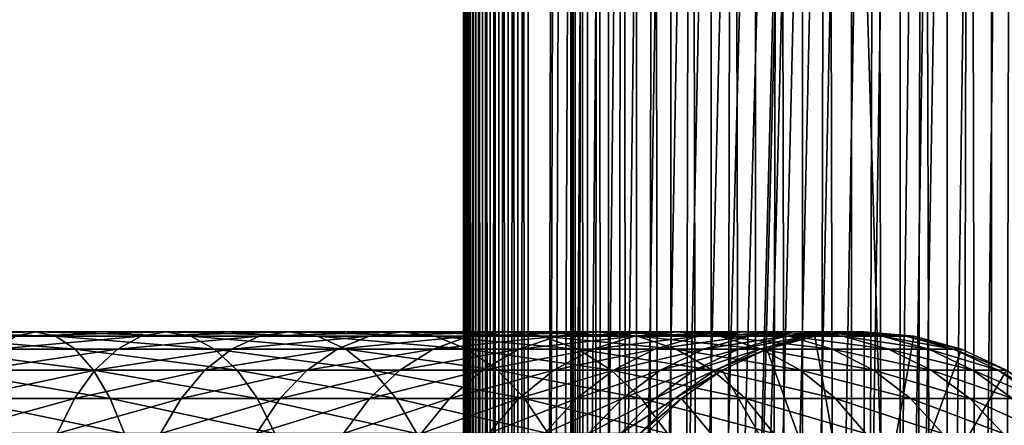
# Model space of a CAD drawing. Extents: x 0 to 400, y 0 to 776.
# Drawn here: x 343 to 381, y 307 to 323 of the extents above; entities that cross this region are included whole.
import ezdxf

# ---------------------------------------------------------------- set-up
doc = ezdxf.new("R2010")
doc.units = 0
doc.header["$MEASUREMENT"] = 0

msp = doc.modelspace()

# ---------------------------------------------------------------- linework, layer by layer
for points in [[(360.430786, 1.499988, 63.541111), (360.430786, 774.5, 63.541111), (360.399994, 774.5, 63.150024)], [(360.430786, 1.499988, 63.541111), (360.399994, 774.5, 63.150024), (360.399994, 1.499988, 63.150024)], [(360.399994, 774.5, 38.150024), (360.399994, 1.499988, 38.150024), (360.399994, 774.5, 63.150024)], [(360.399994, 774.5, 63.150024), (360.399994, 1.499988, 38.150024), (360.399994, 1.499988, 63.150024)], [(360.399994, 1.499988, 38.150024), (360.399994, 774.5, 38.150024), (360.430786, 774.5, 37.758938)], [(360.399994, 1.499988, 38.150024), (360.430786, 774.5, 37.758938), (360.430786, 1.499988, 37.758938)], [(360.522369, 1.499988, 63.922565), (360.522369, 774.5, 63.922565), (360.430786, 774.5, 63.541111)], [(360.522369, 1.499988, 63.922565), (360.430786, 774.5, 63.541111), (360.430786, 1.499988, 63.541111)], [(360.430786, 1.499988, 37.758938), (360.430786, 774.5, 37.758938), (360.522369, 774.5, 37.37748)], [(360.430786, 1.499988, 37.758938), (360.522369, 774.5, 37.37748), (360.522369, 1.499988, 37.37748)], [(360.672485, 1.499988, 64.284996), (360.672485, 774.5, 64.284996), (360.522369, 774.5, 63.922565)], [(360.672485, 1.499988, 64.284996), (360.522369, 774.5, 63.922565), (360.522369, 1.499988, 63.922565)], [(360.522369, 1.499988, 37.37748), (360.522369, 774.5, 37.37748), (360.672485, 774.5, 37.015045)], [(360.522369, 1.499988, 37.37748), (360.672485, 774.5, 37.015045), (360.672485, 1.499988, 37.015045)], [(360.877441, 1.499988, 64.619484), (360.877441, 774.5, 64.619484), (360.672485, 774.5, 64.284996)], [(360.877441, 1.499988, 64.619484), (360.672485, 774.5, 64.284996), (360.672485, 1.499988, 64.284996)], [(360.672485, 1.499988, 37.015045), (360.672485, 774.5, 37.015045), (360.877441, 774.5, 36.680561)], [(360.672485, 1.499988, 37.015045), (360.877441, 774.5, 36.680561), (360.877441, 1.499988, 36.680561)], [(361.132233, 1.499988, 64.917793), (361.132233, 774.5, 64.917793), (360.877441, 774.5, 64.619484)], [(361.132233, 1.499988, 64.917793), (360.877441, 774.5, 64.619484), (360.877441, 1.499988, 64.619484)], [(360.877441, 1.499988, 36.680561), (360.877441, 774.5, 36.680561), (361.132233, 774.5, 36.382256)], [(360.877441, 1.499988, 36.680561), (361.132233, 774.5, 36.382256), (361.132233, 1.499988, 36.382256)], [(361.430542, 1.499988, 65.172569), (361.430542, 774.5, 65.172569), (361.132233, 774.5, 64.917793)], [(361.430542, 1.499988, 65.172569), (361.132233, 774.5, 64.917793), (361.132233, 1.499988, 64.917793)], [(361.132233, 1.499988, 36.382256), (361.132233, 774.5, 36.382256), (361.430542, 774.5, 36.127483)], [(361.132233, 1.499988, 36.382256), (361.430542, 774.5, 36.127483), (361.430542, 1.499988, 36.127483)], [(361.765015, 1.499988, 65.377541), (361.765015, 774.5, 65.377541), (361.430542, 774.5, 65.172569)], [(361.765015, 1.499988, 65.377541), (361.430542, 774.5, 65.172569), (361.430542, 1.499988, 65.172569)], [(361.430542, 1.499988, 36.127483), (361.430542, 774.5, 36.127483), (361.765015, 774.5, 35.922508)], [(361.430542, 1.499988, 36.127483), (361.765015, 774.5, 35.922508), (361.765015, 1.499988, 35.922508)], [(362.127441, 1.499988, 65.527664), (362.127441, 774.5, 65.527664), (361.765015, 774.5, 65.377541)], [(362.127441, 1.499988, 65.527664), (361.765015, 774.5, 65.377541), (361.765015, 1.499988, 65.377541)], [(361.765015, 1.499988, 35.922508), (361.765015, 774.5, 35.922508), (362.127441, 774.5, 35.772381)], [(361.765015, 1.499988, 35.922508), (362.127441, 774.5, 35.772381), (362.127441, 1.499988, 35.772381)], [(362.508911, 1.499988, 65.619247), (362.508911, 774.5, 65.619247), (362.127441, 774.5, 65.527664)], [(362.508911, 1.499988, 65.619247), (362.127441, 774.5, 65.527664), (362.127441, 1.499988, 65.527664)], [(362.127441, 1.499988, 35.772381), (362.127441, 774.5, 35.772381), (362.508911, 774.5, 35.680801)], [(362.127441, 1.499988, 35.772381), (362.508911, 774.5, 35.680801), (362.508911, 1.499988, 35.680801)], [(362.899994, 1.499988, 65.650024), (362.899994, 774.5, 65.650024), (362.508911, 774.5, 65.619247)], [(362.899994, 1.499988, 65.650024), (362.508911, 774.5, 65.619247), (362.508911, 1.499988, 65.619247)], [(362.508911, 1.499988, 35.680801), (362.508911, 774.5, 35.680801), (362.899994, 774.5, 35.650024)], [(362.508911, 1.499988, 35.680801), (362.899994, 774.5, 35.650024), (362.899994, 1.499988, 35.650024)], [(362.899994, 1.499988, 65.650024), (364.899994, 740, 65.650024), (362.899994, 774.5, 65.650024)], [(385.399994, 774.5, 35.650024), (385.399994, 1.499988, 35.650024), (362.899994, 774.5, 35.650024)], [(362.899994, 774.5, 35.650024), (385.399994, 1.499988, 35.650024), (362.899994, 1.499988, 35.650024)], [(364.714844, 1.499988, 48.765942), (364.714844, 774.5, 48.765942), (364.549988, 1.499988, 50.650024)], [(364.549988, 1.499988, 50.650024), (364.714844, 774.5, 48.765942), (364.549988, 774.5, 50.650024)], [(364.549988, 1.499988, 50.650024), (364.549988, 774.5, 50.650024), (364.714844, 1.499988, 52.534107)], [(364.714844, 1.499988, 52.534107), (364.549988, 774.5, 50.650024), (364.714844, 774.5, 52.534107)], [(365.204346, 1.499988, 46.939106), (365.204346, 774.5, 46.939106), (364.714844, 1.499988, 48.765942)], [(364.714844, 1.499988, 48.765942), (365.204346, 774.5, 46.939106), (364.714844, 774.5, 48.765942)], [(364.714844, 1.499988, 52.534107), (364.714844, 774.5, 52.534107), (365.204346, 1.499988, 54.360943)], [(365.204346, 1.499988, 54.360943), (364.714844, 774.5, 52.534107), (365.204346, 774.5, 54.360943)], [(366.003632, 1.499988, 45.225025), (366.003632, 774.5, 45.225025), (365.204346, 1.499988, 46.939106)], [(365.204346, 1.499988, 46.939106), (366.003632, 774.5, 45.225025), (365.204346, 774.5, 46.939106)], [(365.204346, 1.499988, 54.360943), (365.204346, 774.5, 54.360943), (366.003632, 1.499988, 56.075024)], [(366.003632, 1.499988, 56.075024), (365.204346, 774.5, 54.360943), (366.003632, 774.5, 56.075024)], [(367.088409, 1.499988, 43.675777), (367.088409, 774.5, 43.675777), (366.003632, 1.499988, 45.225025)], [(366.003632, 1.499988, 45.225025), (367.088409, 774.5, 43.675777), (366.003632, 774.5, 45.225025)], [(366.003632, 1.499988, 56.075024), (366.003632, 774.5, 56.075024), (367.088409, 1.499988, 57.624268)], [(367.088409, 1.499988, 57.624268), (366.003632, 774.5, 56.075024), (367.088409, 774.5, 57.624268)], [(368.425751, 1.499988, 42.338444), (368.425751, 774.5, 42.338444), (367.088409, 1.499988, 43.675777)], [(367.088409, 1.499988, 43.675777), (368.425751, 774.5, 42.338444), (367.088409, 774.5, 43.675777)], [(367.088409, 1.499988, 57.624268), (367.088409, 774.5, 57.624268), (368.425751, 1.499988, 58.961605)], [(368.425751, 1.499988, 58.961605), (367.088409, 774.5, 57.624268), (368.425751, 774.5, 58.961605)], [(369.975006, 1.499988, 41.253647), (369.975006, 774.5, 41.253647), (368.425751, 1.499988, 42.338444)], [(368.425751, 1.499988, 42.338444), (369.975006, 774.5, 41.253647), (368.425751, 774.5, 42.338444)], [(368.425751, 1.499988, 58.961605), (368.425751, 774.5, 58.961605), (369.975006, 1.499988, 60.046398)], [(369.975006, 1.499988, 60.046398), (368.425751, 774.5, 58.961605), (369.975006, 774.5, 60.046398)], [(371.689087, 1.499988, 40.454357), (371.689087, 774.5, 40.454357), (369.975006, 1.499988, 41.253647)], [(369.975006, 1.499988, 41.253647), (371.689087, 774.5, 40.454357), (369.975006, 774.5, 41.253647)], [(369.975006, 1.499988, 60.046398), (369.975006, 774.5, 60.046398), (371.689087, 1.499988, 60.845688)], [(371.689087, 1.499988, 60.845688), (369.975006, 774.5, 60.046398), (371.689087, 774.5, 60.845688)], [(373.51593, 1.499988, 39.964859), (373.51593, 774.5, 39.964859), (371.689087, 1.499988, 40.454357)], [(371.689087, 1.499988, 40.454357), (373.51593, 774.5, 39.964859), (371.689087, 774.5, 40.454357)], [(371.689087, 1.499988, 60.845688), (371.689087, 774.5, 60.845688), (373.51593, 1.499988, 61.335186)], [(373.51593, 1.499988, 61.335186), (371.689087, 774.5, 60.845688), (373.51593, 774.5, 61.335186)], [(375.399994, 1.499988, 39.800022), (375.399994, 774.5, 39.800022), (373.51593, 1.499988, 39.964859)], [(373.51593, 1.499988, 39.964859), (375.399994, 774.5, 39.800022), (373.51593, 774.5, 39.964859)], [(373.51593, 1.499988, 61.335186), (373.51593, 774.5, 61.335186), (375.399994, 1.499988, 61.500023)], [(375.399994, 1.499988, 61.500023), (373.51593, 774.5, 61.335186), (375.399994, 774.5, 61.500023)], [(375.399994, 1.499988, 61.500023), (375.399994, 774.5, 61.500023), (377.284088, 1.499988, 61.335186)], [(377.284088, 1.499988, 61.335186), (375.399994, 774.5, 61.500023), (377.284088, 774.5, 61.335186)], [(377.284088, 1.499988, 39.964859), (377.284088, 774.5, 39.964859), (375.399994, 1.499988, 39.800022)], [(375.399994, 1.499988, 39.800022), (377.284088, 774.5, 39.964859), (375.399994, 774.5, 39.800022)], [(377.284088, 1.499988, 61.335186), (377.284088, 774.5, 61.335186), (379.110931, 1.499988, 60.845688)], [(379.110931, 1.499988, 60.845688), (377.284088, 774.5, 61.335186), (379.110931, 774.5, 60.845688)], [(379.110931, 1.499988, 40.454357), (379.110931, 774.5, 40.454357), (377.284088, 1.499988, 39.964859)], [(377.284088, 1.499988, 39.964859), (379.110931, 774.5, 40.454357), (377.284088, 774.5, 39.964859)], [(379.110931, 1.499988, 60.845688), (379.110931, 774.5, 60.845688), (380.825012, 1.499988, 60.046398)], [(380.825012, 1.499988, 60.046398), (379.110931, 774.5, 60.845688), (380.825012, 774.5, 60.046398)], [(380.825012, 1.499988, 41.253647), (380.825012, 774.5, 41.253647), (379.110931, 1.499988, 40.454357)], [(379.110931, 1.499988, 40.454357), (380.825012, 774.5, 41.253647), (379.110931, 774.5, 40.454357)], [(380.825012, 1.499988, 60.046398), (380.825012, 774.5, 60.046398), (382.374237, 1.499988, 58.961605)], [(382.374237, 1.499988, 58.961605), (380.825012, 774.5, 60.046398), (382.374237, 774.5, 58.961605)], [(382.374237, 1.499988, 42.338444), (382.374237, 774.5, 42.338444), (380.825012, 1.499988, 41.253647)], [(380.825012, 1.499988, 41.253647), (382.374237, 774.5, 42.338444), (380.825012, 774.5, 41.253647)], [(362.899994, 1.499988, 65.650024), (365.067108, 738.089844, 65.650024), (364.899994, 740, 65.650024)], [(365.563385, 736.237793, 65.650024), (365.067108, 738.089844, 65.650024), (362.899994, 1.499988, 65.650024)], [(362.899994, 1.499988, 65.650024), (366.373718, 734.5, 65.650024), (365.563385, 736.237793, 65.650024)], [(362.899994, 1.499988, 65.650024), (367.473511, 732.929321, 65.650024), (366.373718, 734.5, 65.650024)], [(375.899994, 47.000027, 65.650024), (385.399994, 734.454712, 65.650024), (373.989868, 46.832897, 65.650024)], [(373.989868, 46.832897, 65.650024), (385.399994, 734.454712, 65.650024), (384.326477, 732.929321, 65.650024)], [(375.899994, 47.000027, 65.650024), (377.81012, 46.832897, 65.650024), (385.399994, 734.454712, 65.650024)], [(377.81012, 46.832897, 65.650024), (379.662231, 46.336628, 65.650024), (385.399994, 734.454712, 65.650024)], [(385.399994, 734.454712, 65.650024), (379.662231, 46.336628, 65.650024), (381.399994, 45.526302, 65.650024)], [(368.829346, 731.573486, 65.650024), (367.473511, 732.929321, 65.650024), (362.899994, 1.499988, 65.650024)], [(373.989868, 46.832897, 65.650024), (384.326477, 732.929321, 65.650024), (382.970673, 731.573486, 65.650024)], [(382.970673, 731.573486, 65.650024), (381.399994, 730.473694, 65.650024), (362.899994, 1.499988, 65.650024)], [(368.829346, 731.573486, 65.650024), (362.899994, 1.499988, 65.650024), (370.399994, 730.473694, 65.650024)], [(362.899994, 1.499988, 65.650024), (364.899994, 35.999992, 65.650024), (382.970673, 731.573486, 65.650024)], [(382.970673, 731.573486, 65.650024), (364.899994, 35.999992, 65.650024), (365.067108, 37.910141, 65.650024)], [(382.970673, 731.573486, 65.650024), (365.067108, 37.910141, 65.650024), (365.563385, 39.762238, 65.650024)], [(365.563385, 39.762238, 65.650024), (366.373718, 41.500008, 65.650024), (382.970673, 731.573486, 65.650024)], [(382.970673, 731.573486, 65.650024), (366.373718, 41.500008, 65.650024), (367.473511, 43.070652, 65.650024)], [(382.970673, 731.573486, 65.650024), (367.473511, 43.070652, 65.650024), (368.829346, 44.426479, 65.650024)], [(368.829346, 44.426479, 65.650024), (370.399994, 45.526302, 65.650024), (382.970673, 731.573486, 65.650024)], [(382.970673, 731.573486, 65.650024), (370.399994, 45.526302, 65.650024), (372.137787, 46.336628, 65.650024)], [(382.970673, 731.573486, 65.650024), (372.137787, 46.336628, 65.650024), (373.989868, 46.832897, 65.650024)], [(362.899994, 1.499988, 65.650024), (381.399994, 730.473694, 65.650024), (379.662231, 729.663391, 65.650024)], [(370.399994, 730.473694, 65.650024), (362.899994, 1.499988, 65.650024), (372.137787, 729.663391, 65.650024)], [(362.899994, 1.499988, 65.650024), (379.662231, 729.663391, 65.650024), (377.81012, 729.167114, 65.650024)], [(362.899994, 1.499988, 65.650024), (373.989868, 729.167114, 65.650024), (372.137787, 729.663391, 65.650024)], [(377.81012, 729.167114, 65.650024), (375.899994, 729, 65.650024), (362.899994, 1.499988, 65.650024)], [(362.899994, 1.499988, 65.650024), (375.899994, 729, 65.650024), (373.989868, 729.167114, 65.650024)], [(343.086853, 310.832886, 140.236481), (337.996643, 310.832886, 142.19043), (343.86377, 311, 141.981476)], [(343.86377, 311, 141.981476), (337.996643, 310.832886, 142.19043), (338.586914, 311, 144.00708)], [(343.86377, 311, 141.981476), (338.586914, 311, 144.00708), (344.640717, 310.832886, 143.726471)], [(344.640717, 310.832886, 143.726471), (338.586914, 311, 144.00708), (339.177185, 310.832886, 145.823715)], [(344.640717, 310.832886, 143.726471), (339.177185, 310.832886, 145.823715), (345.394012, 310.336609, 145.418442)], [(345.394012, 310.336609, 145.418442), (339.177185, 310.832886, 145.823715), (339.749481, 310.336609, 147.585159)], [(347.01889, 310.336609, 136.157211), (342.333527, 310.336609, 138.54451), (347.944916, 310.832886, 137.761185)], [(347.944916, 310.832886, 137.761185), (342.333527, 310.336609, 138.54451), (343.086853, 310.832886, 140.236481)], [(347.944916, 310.832886, 137.761185), (343.086853, 310.832886, 140.236481), (348.899994, 311, 139.41539)], [(348.899994, 311, 139.41539), (343.086853, 310.832886, 140.236481), (343.86377, 311, 141.981476)], [(348.899994, 311, 139.41539), (343.86377, 311, 141.981476), (349.855072, 310.832886, 141.069611)], [(349.855072, 310.832886, 141.069611), (343.86377, 311, 141.981476), (344.640717, 310.832886, 143.726471)], [(349.855072, 310.832886, 141.069611), (344.640717, 310.832886, 143.726471), (350.781128, 310.336609, 142.673584)], [(350.781128, 310.336609, 142.673584), (344.640717, 310.832886, 143.726471), (345.394012, 310.336609, 145.418442)], [(351.429016, 310.336609, 133.293243), (347.01889, 310.336609, 136.157211), (352.517639, 310.832886, 134.791611)], [(352.517639, 310.832886, 134.791611), (347.01889, 310.336609, 136.157211), (347.944916, 310.832886, 137.761185)], [(352.517639, 310.832886, 134.791611), (347.944916, 310.832886, 137.761185), (353.640411, 311, 136.336945)], [(353.640411, 311, 136.336945), (347.944916, 310.832886, 137.761185), (348.899994, 311, 139.41539)], [(353.640411, 311, 136.336945), (348.899994, 311, 139.41539), (354.763153, 310.832886, 137.882278)], [(354.763153, 310.832886, 137.882278), (348.899994, 311, 139.41539), (349.855072, 310.832886, 141.069611)], [(354.763153, 310.832886, 137.882278), (349.855072, 310.832886, 141.069611), (355.851776, 310.336609, 139.380646)], [(355.851776, 310.336609, 139.380646), (349.855072, 310.832886, 141.069611), (350.781128, 310.336609, 142.673584)], [(355.515625, 310.336609, 129.983978), (351.429016, 310.336609, 133.293243), (356.754944, 310.832886, 131.360336)], [(356.754944, 310.832886, 131.360336), (351.429016, 310.336609, 133.293243), (352.517639, 310.832886, 134.791611)], [(356.754944, 310.832886, 131.360336), (352.517639, 310.832886, 134.791611), (358.033051, 311, 132.779846)], [(358.033051, 311, 132.779846), (352.517639, 310.832886, 134.791611), (353.640411, 311, 136.336945)], [(358.033051, 311, 132.779846), (353.640411, 311, 136.336945), (359.311157, 310.832886, 134.199341)], [(359.311157, 310.832886, 134.199341), (353.640411, 311, 136.336945), (354.763153, 310.832886, 137.882278)], [(359.311157, 310.832886, 134.199341), (354.763153, 310.832886, 137.882278), (360.550476, 310.336609, 135.575714)], [(360.550476, 310.336609, 135.575714), (354.763153, 310.832886, 137.882278), (355.851776, 310.336609, 139.380646)], [(359.233948, 310.336609, 126.265656), (355.515625, 310.336609, 129.983978), (360.610321, 310.832886, 127.504944)], [(360.610321, 310.832886, 127.504944), (355.515625, 310.336609, 129.983978), (356.754944, 310.832886, 131.360336)], [(360.610321, 310.832886, 127.504944), (356.754944, 310.832886, 131.360336), (362.029816, 311, 128.783081)], [(362.029816, 311, 128.783081), (356.754944, 310.832886, 131.360336), (358.033051, 311, 132.779846)], [(362.029816, 311, 128.783081), (358.033051, 311, 132.779846), (363.44931, 310.832886, 130.061203)], [(363.44931, 310.832886, 130.061203), (358.033051, 311, 132.779846), (359.311157, 310.832886, 134.199341)], [(362.543213, 310.336609, 122.179047), (359.233948, 310.336609, 126.265656), (364.041565, 310.832886, 123.267685)], [(364.041565, 310.832886, 123.267685), (359.233948, 310.336609, 126.265656), (360.610321, 310.832886, 127.504944)], [(363.44931, 310.832886, 130.061203), (359.311157, 310.832886, 134.199341), (364.825714, 310.336609, 131.300491)], [(364.825714, 310.336609, 131.300491), (359.311157, 310.832886, 134.199341), (360.550476, 310.336609, 135.575714)], [(364.041565, 310.832886, 123.267685), (360.610321, 310.832886, 127.504944), (365.586914, 311, 124.390427)], [(365.586914, 311, 124.390427), (360.610321, 310.832886, 127.504944), (362.029816, 311, 128.783081)], [(365.586914, 311, 124.390427), (362.029816, 311, 128.783081), (367.132263, 310.832886, 125.513168)], [(367.132263, 310.832886, 125.513168), (362.029816, 311, 128.783081), (363.44931, 310.832886, 130.061203)], [(365.407166, 310.336609, 117.768913), (362.543213, 310.336609, 122.179047), (367.011139, 310.832886, 118.694962)], [(367.011139, 310.832886, 118.694962), (362.543213, 310.336609, 122.179047), (364.041565, 310.832886, 123.267685)], [(367.132263, 310.832886, 125.513168), (363.44931, 310.832886, 130.061203), (368.630615, 310.336609, 126.601807)], [(368.630615, 310.336609, 126.601807), (363.44931, 310.832886, 130.061203), (364.825714, 310.336609, 131.300491)], [(367.011139, 310.832886, 118.694962), (364.041565, 310.832886, 123.267685), (368.665375, 311, 119.650024)], [(368.665375, 311, 119.650024), (364.041565, 310.832886, 123.267685), (365.586914, 311, 124.390427)], [(367.794495, 310.336609, 113.083572), (365.407166, 310.336609, 117.768913), (369.48645, 310.832886, 113.836884)], [(369.48645, 310.832886, 113.836884), (365.407166, 310.336609, 117.768913), (367.011139, 310.832886, 118.694962)], [(368.665375, 311, 119.650024), (365.586914, 311, 124.390427), (370.31958, 310.832886, 120.605087)], [(370.31958, 310.832886, 120.605087), (365.586914, 311, 124.390427), (367.132263, 310.832886, 125.513168)], [(369.48645, 310.832886, 113.836884), (367.011139, 310.832886, 118.694962), (371.231445, 311, 114.6138)], [(371.231445, 311, 114.6138), (367.011139, 310.832886, 118.694962), (368.665375, 311, 119.650024)], [(370.31958, 310.832886, 120.605087), (367.132263, 310.832886, 125.513168), (371.923553, 310.336609, 121.531136)], [(371.923553, 310.336609, 121.531136), (367.132263, 310.832886, 125.513168), (368.630615, 310.336609, 126.601807)], [(369.678955, 310.336609, 108.174355), (367.794495, 310.336609, 113.083572), (371.44043, 310.832886, 108.746681)], [(371.44043, 310.832886, 108.746681), (367.794495, 310.336609, 113.083572), (369.48645, 310.832886, 113.836884)], [(371.231445, 311, 114.6138), (368.665375, 311, 119.650024), (372.97644, 310.832886, 115.390724)], [(372.97644, 310.832886, 115.390724), (368.665375, 311, 119.650024), (370.31958, 310.832886, 120.605087)], [(371.44043, 310.832886, 108.746681), (369.48645, 310.832886, 113.836884), (373.25705, 311, 109.336937)], [(373.25705, 311, 109.336937), (369.48645, 310.832886, 113.836884), (371.231445, 311, 114.6138)], [(371.039978, 310.336609, 103.095047), (369.678955, 310.336609, 108.174355), (372.851593, 310.832886, 103.480118)], [(372.851593, 310.832886, 103.480118), (369.678955, 310.336609, 108.174355), (371.44043, 310.832886, 108.746681)], [(372.97644, 310.832886, 115.390724), (370.31958, 310.832886, 120.605087), (374.668427, 310.336609, 116.144035)], [(374.668427, 310.336609, 116.144035), (370.31958, 310.832886, 120.605087), (371.923553, 310.336609, 121.531136)], [(371.862579, 310.336609, 97.901299), (371.039978, 310.336609, 103.095047), (373.704498, 310.832886, 98.094894)], [(373.704498, 310.832886, 98.094894), (371.039978, 310.336609, 103.095047), (372.851593, 310.832886, 103.480118)], [(373.25705, 311, 109.336937), (371.231445, 311, 114.6138), (375.073669, 310.832886, 109.927208)], [(375.073669, 310.832886, 109.927208), (371.231445, 311, 114.6138), (372.97644, 310.832886, 115.390724)], [(372.851593, 310.832886, 103.480118), (371.44043, 310.832886, 108.746681), (374.719971, 311, 103.877258)], [(374.719971, 311, 103.877258), (371.44043, 310.832886, 108.746681), (373.25705, 311, 109.336937)], [(372.137756, 310.336609, 92.650024), (371.862579, 310.336609, 97.901299), (373.989868, 310.832886, 92.650024)], [(373.989868, 310.832886, 92.650024), (371.862579, 310.336609, 97.901299), (373.704498, 310.832886, 98.094894)], [(372.137756, 310.336609, 64.650024), (373.989868, 310.832886, 64.650024), (375.900024, 300, 64.650024)], [(372.137756, 310.336609, 64.650024), (372.137756, 310.336609, 92.650024), (373.989868, 310.832886, 92.650024)], [(372.137756, 310.336609, 64.650024), (373.989868, 310.832886, 92.650024), (373.989868, 310.832886, 64.650024)], [(373.704498, 310.832886, 98.094894), (372.851593, 310.832886, 103.480118), (375.604187, 311, 98.294563)], [(375.604187, 311, 98.294563), (372.851593, 310.832886, 103.480118), (374.719971, 311, 103.877258)], [(375.073669, 310.832886, 109.927208), (372.97644, 310.832886, 115.390724), (376.835144, 310.336609, 110.499535)], [(376.835144, 310.336609, 110.499535), (372.97644, 310.832886, 115.390724), (374.668427, 310.336609, 116.144035)], [(374.719971, 311, 103.877258), (373.25705, 311, 109.336937), (376.588348, 310.832886, 104.274391)], [(376.588348, 310.832886, 104.274391), (373.25705, 311, 109.336937), (375.073669, 310.832886, 109.927208)], [(373.989868, 310.832886, 92.650024), (373.704498, 310.832886, 98.094894), (375.900024, 311, 92.650024)], [(375.900024, 311, 92.650024), (373.704498, 310.832886, 98.094894), (375.604187, 311, 98.294563)], [(375.900024, 300, 64.650024), (373.989868, 310.832886, 64.650024), (375.900024, 311, 64.650024)], [(373.989868, 310.832886, 64.650024), (373.989868, 310.832886, 92.650024), (375.900024, 311, 92.650024)], [(373.989868, 310.832886, 64.650024), (375.900024, 311, 92.650024), (375.900024, 311, 64.650024)], [(375.604187, 311, 98.294563), (374.719971, 311, 103.877258), (377.503845, 310.832886, 98.494225)], [(377.503845, 310.832886, 98.494225), (374.719971, 311, 103.877258), (376.588348, 310.832886, 104.274391)], [(376.588348, 310.832886, 104.274391), (375.073669, 310.832886, 109.927208), (378.399963, 310.336609, 104.65947)], [(378.399963, 310.336609, 104.65947), (375.073669, 310.832886, 109.927208), (376.835144, 310.336609, 110.499535)], [(375.900024, 311, 92.650024), (375.604187, 311, 98.294563), (377.81012, 310.832886, 92.650024)], [(377.81012, 310.832886, 92.650024), (375.604187, 311, 98.294563), (377.503845, 310.832886, 98.494225)], [(375.900024, 300, 64.650024), (375.900024, 311, 64.650024), (377.81012, 310.832886, 64.650024)], [(375.900024, 311, 64.650024), (375.900024, 311, 92.650024), (377.81012, 310.832886, 92.650024)], [(375.900024, 311, 64.650024), (377.81012, 310.832886, 92.650024), (377.81012, 310.832886, 64.650024)], [(377.81012, 310.832886, 64.650024), (379.662231, 310.336609, 64.650024), (375.900024, 300, 64.650024)], [(377.503845, 310.832886, 98.494225), (376.588348, 310.832886, 104.274391), (379.345795, 310.336609, 98.68782)], [(379.345795, 310.336609, 98.68782), (376.588348, 310.832886, 104.274391), (378.399963, 310.336609, 104.65947)], [(377.81012, 310.832886, 92.650024), (377.503845, 310.832886, 98.494225), (379.662231, 310.336609, 92.650024)], [(379.662231, 310.336609, 92.650024), (377.503845, 310.832886, 98.494225), (379.345795, 310.336609, 98.68782)], [(377.81012, 310.832886, 64.650024), (377.81012, 310.832886, 92.650024), (379.662231, 310.336609, 92.650024)], [(377.81012, 310.832886, 64.650024), (379.662231, 310.336609, 92.650024), (379.662231, 310.336609, 64.650024)], [(345.394012, 310.336609, 145.418442), (339.749481, 310.336609, 147.585159), (346.10083, 309.526276, 147.005981)], [(346.10083, 309.526276, 147.005981), (339.749481, 310.336609, 147.585159), (340.286499, 309.526276, 149.237885)], [(346.149994, 309.526276, 134.652252), (341.626709, 309.526276, 136.95697), (347.01889, 310.336609, 136.157211)], [(347.01889, 310.336609, 136.157211), (341.626709, 309.526276, 136.95697), (342.333527, 310.336609, 138.54451)], [(350.781128, 310.336609, 142.673584), (345.394012, 310.336609, 145.418442), (351.649994, 309.526276, 144.178528)], [(351.649994, 309.526276, 144.178528), (345.394012, 310.336609, 145.418442), (346.10083, 309.526276, 147.005981)], [(350.407593, 309.526276, 131.887344), (346.149994, 309.526276, 134.652252), (351.429016, 310.336609, 133.293243)], [(351.429016, 310.336609, 133.293243), (346.149994, 309.526276, 134.652252), (347.01889, 310.336609, 136.157211)], [(354.352844, 309.526276, 128.692551), (350.407593, 309.526276, 131.887344), (355.515625, 310.336609, 129.983978)], [(355.515625, 310.336609, 129.983978), (350.407593, 309.526276, 131.887344), (351.429016, 310.336609, 133.293243)], [(355.851776, 310.336609, 139.380646), (350.781128, 310.336609, 142.673584), (356.87323, 309.526276, 140.786545)], [(356.87323, 309.526276, 140.786545), (350.781128, 310.336609, 142.673584), (351.649994, 309.526276, 144.178528)], [(357.942535, 309.526276, 125.102859), (354.352844, 309.526276, 128.692551), (359.233948, 310.336609, 126.265656)], [(359.233948, 310.336609, 126.265656), (354.352844, 309.526276, 128.692551), (355.515625, 310.336609, 129.983978)], [(360.550476, 310.336609, 135.575714), (355.851776, 310.336609, 139.380646), (361.713257, 309.526276, 136.867142)], [(361.713257, 309.526276, 136.867142), (355.851776, 310.336609, 139.380646), (356.87323, 309.526276, 140.786545)], [(361.137299, 309.526276, 121.157608), (357.942535, 309.526276, 125.102859), (362.543213, 310.336609, 122.179047)], [(362.543213, 310.336609, 122.179047), (357.942535, 309.526276, 125.102859), (359.233948, 310.336609, 126.265656)], [(364.825714, 310.336609, 131.300491), (360.550476, 310.336609, 135.575714), (366.117126, 309.526276, 132.463287)], [(366.117126, 309.526276, 132.463287), (360.550476, 310.336609, 135.575714), (361.713257, 309.526276, 136.867142)], [(363.902222, 309.526276, 116.900024), (361.137299, 309.526276, 121.157608), (365.407166, 310.336609, 117.768913)], [(365.407166, 310.336609, 117.768913), (361.137299, 309.526276, 121.157608), (362.543213, 310.336609, 122.179047)], [(366.20694, 309.526276, 112.376755), (363.902222, 309.526276, 116.900024), (367.794495, 310.336609, 113.083572)], [(367.794495, 310.336609, 113.083572), (363.902222, 309.526276, 116.900024), (365.407166, 310.336609, 117.768913)], [(368.630615, 310.336609, 126.601807), (364.825714, 310.336609, 131.300491), (370.03653, 309.526276, 127.623245)], [(370.03653, 309.526276, 127.623245), (364.825714, 310.336609, 131.300491), (366.117126, 309.526276, 132.463287)], [(368.026245, 309.526276, 107.637344), (366.20694, 309.526276, 112.376755), (369.678955, 310.336609, 108.174355)], [(369.678955, 310.336609, 108.174355), (366.20694, 309.526276, 112.376755), (367.794495, 310.336609, 113.083572)], [(369.340149, 309.526276, 102.733742), (368.026245, 309.526276, 107.637344), (371.039978, 310.336609, 103.095047)], [(371.039978, 310.336609, 103.095047), (368.026245, 309.526276, 107.637344), (369.678955, 310.336609, 108.174355)], [(371.923553, 310.336609, 121.531136), (368.630615, 310.336609, 126.601807), (373.428497, 309.526276, 122.400024)], [(373.428497, 309.526276, 122.400024), (368.630615, 310.336609, 126.601807), (370.03653, 309.526276, 127.623245)], [(370.134308, 309.526276, 97.71965), (369.340149, 309.526276, 102.733742), (371.862579, 310.336609, 97.901299)], [(371.862579, 310.336609, 97.901299), (369.340149, 309.526276, 102.733742), (371.039978, 310.336609, 103.095047)], [(370.399994, 309.526276, 92.650024), (370.134308, 309.526276, 97.71965), (372.137756, 310.336609, 92.650024)], [(372.137756, 310.336609, 92.650024), (370.134308, 309.526276, 97.71965), (371.862579, 310.336609, 97.901299)], [(375.900024, 300, 64.650024), (370.399994, 309.526276, 64.650024), (372.137756, 310.336609, 64.650024)], [(370.399994, 309.526276, 64.650024), (370.399994, 309.526276, 92.650024), (372.137756, 310.336609, 92.650024)], [(370.399994, 309.526276, 64.650024), (372.137756, 310.336609, 92.650024), (372.137756, 310.336609, 64.650024)], [(374.668427, 310.336609, 116.144035), (371.923553, 310.336609, 121.531136), (376.255951, 309.526276, 116.850853)], [(376.255951, 309.526276, 116.850853), (371.923553, 310.336609, 121.531136), (373.428497, 309.526276, 122.400024)], [(376.835144, 310.336609, 110.499535), (374.668427, 310.336609, 116.144035), (378.487854, 309.526276, 111.036537)], [(378.487854, 309.526276, 111.036537), (374.668427, 310.336609, 116.144035), (376.255951, 309.526276, 116.850853)], [(375.900024, 300, 64.650024), (379.662231, 310.336609, 64.650024), (381.399994, 309.526276, 64.650024)], [(378.399963, 310.336609, 104.65947), (376.835144, 310.336609, 110.499535), (380.099792, 309.526276, 105.020767)], [(380.099792, 309.526276, 105.020767), (376.835144, 310.336609, 110.499535), (378.487854, 309.526276, 111.036537)], [(379.345795, 310.336609, 98.68782), (378.399963, 310.336609, 104.65947), (381.074036, 309.526276, 98.869469)], [(381.074036, 309.526276, 98.869469), (378.399963, 310.336609, 104.65947), (380.099792, 309.526276, 105.020767)], [(379.662231, 310.336609, 92.650024), (379.345795, 310.336609, 98.68782), (381.399994, 309.526276, 92.650024)], [(381.399994, 309.526276, 92.650024), (379.345795, 310.336609, 98.68782), (381.074036, 309.526276, 98.869469)], [(379.662231, 310.336609, 64.650024), (379.662231, 310.336609, 92.650024), (381.399994, 309.526276, 92.650024)], [(379.662231, 310.336609, 64.650024), (381.399994, 309.526276, 92.650024), (381.399994, 309.526276, 64.650024)], [(346.10083, 309.526276, 147.005981), (340.286499, 309.526276, 149.237885), (346.739685, 308.426483, 148.440842)], [(346.739685, 308.426483, 148.440842), (340.286499, 309.526276, 149.237885), (340.771851, 308.426483, 150.731674)], [(345.364655, 308.426483, 133.292023), (340.987885, 308.426483, 135.52211), (346.149994, 309.526276, 134.652252)], [(346.149994, 309.526276, 134.652252), (340.987885, 308.426483, 135.52211), (341.626709, 309.526276, 136.95697)], [(349.484375, 308.426483, 130.616653), (345.364655, 308.426483, 133.292023), (350.407593, 309.526276, 131.887344)], [(350.407593, 309.526276, 131.887344), (345.364655, 308.426483, 133.292023), (346.149994, 309.526276, 134.652252)], [(351.649994, 309.526276, 144.178528), (346.10083, 309.526276, 147.005981), (352.435333, 308.426483, 145.538773)], [(352.435333, 308.426483, 145.538773), (346.10083, 309.526276, 147.005981), (346.739685, 308.426483, 148.440842)], [(353.301849, 308.426483, 127.525314), (349.484375, 308.426483, 130.616653), (354.352844, 309.526276, 128.692551)], [(354.352844, 309.526276, 128.692551), (349.484375, 308.426483, 130.616653), (350.407593, 309.526276, 131.887344)], [(356.87323, 309.526276, 140.786545), (351.649994, 309.526276, 144.178528), (357.796448, 308.426483, 142.05722)], [(357.796448, 308.426483, 142.05722), (351.649994, 309.526276, 144.178528), (352.435333, 308.426483, 145.538773)], [(356.775299, 308.426483, 124.05188), (353.301849, 308.426483, 127.525314), (357.942535, 309.526276, 125.102859)], [(357.942535, 309.526276, 125.102859), (353.301849, 308.426483, 127.525314), (354.352844, 309.526276, 128.692551)], [(359.866638, 308.426483, 120.234398), (356.775299, 308.426483, 124.05188), (361.137299, 309.526276, 121.157608)], [(361.137299, 309.526276, 121.157608), (356.775299, 308.426483, 124.05188), (357.942535, 309.526276, 125.102859)], [(361.713257, 309.526276, 136.867142), (356.87323, 309.526276, 140.786545), (362.764252, 308.426483, 138.034363)], [(362.764252, 308.426483, 138.034363), (356.87323, 309.526276, 140.786545), (357.796448, 308.426483, 142.05722)], [(362.541992, 308.426483, 116.114693), (359.866638, 308.426483, 120.234398), (363.902222, 309.526276, 116.900024)], [(363.902222, 309.526276, 116.900024), (359.866638, 308.426483, 120.234398), (361.137299, 309.526276, 121.157608)], [(366.117126, 309.526276, 132.463287), (361.713257, 309.526276, 136.867142), (367.284332, 308.426483, 133.514267)], [(367.284332, 308.426483, 133.514267), (361.713257, 309.526276, 136.867142), (362.764252, 308.426483, 138.034363)], [(364.772095, 308.426483, 111.737907), (362.541992, 308.426483, 116.114693), (366.20694, 309.526276, 112.376755)], [(366.20694, 309.526276, 112.376755), (362.541992, 308.426483, 116.114693), (363.902222, 309.526276, 116.900024)], [(366.53244, 308.426483, 107.151985), (364.772095, 308.426483, 111.737907), (368.026245, 309.526276, 107.637344)], [(368.026245, 309.526276, 107.637344), (364.772095, 308.426483, 111.737907), (366.20694, 309.526276, 112.376755)], [(370.03653, 309.526276, 127.623245), (366.117126, 309.526276, 132.463287), (371.30719, 308.426483, 128.546463)], [(371.30719, 308.426483, 128.546463), (366.117126, 309.526276, 132.463287), (367.284332, 308.426483, 133.514267)], [(367.803833, 308.426483, 102.407181), (366.53244, 308.426483, 107.151985), (369.340149, 309.526276, 102.733742)], [(369.340149, 309.526276, 102.733742), (366.53244, 308.426483, 107.151985), (368.026245, 309.526276, 107.637344)], [(368.572235, 308.426483, 97.555473), (367.803833, 308.426483, 102.407181), (370.134308, 309.526276, 97.71965)], [(370.134308, 309.526276, 97.71965), (367.803833, 308.426483, 102.407181), (369.340149, 309.526276, 102.733742)], [(368.829346, 308.426483, 92.650024), (368.572235, 308.426483, 97.555473), (370.399994, 309.526276, 92.650024)], [(370.399994, 309.526276, 92.650024), (368.572235, 308.426483, 97.555473), (370.134308, 309.526276, 97.71965)], [(375.900024, 300, 64.650024), (368.829346, 308.426483, 64.650024), (370.399994, 309.526276, 64.650024)], [(368.829346, 308.426483, 64.650024), (368.829346, 308.426483, 92.650024), (370.399994, 309.526276, 92.650024)], [(368.829346, 308.426483, 64.650024), (370.399994, 309.526276, 92.650024), (370.399994, 309.526276, 64.650024)], [(373.428497, 309.526276, 122.400024), (370.03653, 309.526276, 127.623245), (374.788727, 308.426483, 123.185356)], [(374.788727, 308.426483, 123.185356), (370.03653, 309.526276, 127.623245), (371.30719, 308.426483, 128.546463)], [(376.255951, 309.526276, 116.850853), (373.428497, 309.526276, 122.400024), (377.690826, 308.426483, 117.4897)], [(377.690826, 308.426483, 117.4897), (373.428497, 309.526276, 122.400024), (374.788727, 308.426483, 123.185356)], [(375.900024, 300, 64.650024), (381.399994, 309.526276, 64.650024), (382.970673, 308.426483, 64.650024)], [(378.487854, 309.526276, 111.036537), (376.255951, 309.526276, 116.850853), (379.981659, 308.426483, 111.521896)], [(379.981659, 308.426483, 111.521896), (376.255951, 309.526276, 116.850853), (377.690826, 308.426483, 117.4897)], [(380.099792, 309.526276, 105.020767), (378.487854, 309.526276, 111.036537), (381.636108, 308.426483, 105.347328)], [(381.636108, 308.426483, 105.347328), (378.487854, 309.526276, 111.036537), (379.981659, 308.426483, 111.521896)], [(381.074036, 309.526276, 98.869469), (380.099792, 309.526276, 105.020767), (382.636108, 308.426483, 99.033646)], [(382.636108, 308.426483, 99.033646), (380.099792, 309.526276, 105.020767), (381.636108, 308.426483, 105.347328)], [(381.399994, 309.526276, 92.650024), (381.074036, 309.526276, 98.869469), (382.970673, 308.426483, 92.650024)], [(382.970673, 308.426483, 92.650024), (381.074036, 309.526276, 98.869469), (382.636108, 308.426483, 99.033646)], [(344.686768, 307.070679, 132.117844), (340.436401, 307.070679, 134.283493), (345.364655, 308.426483, 133.292023)], [(345.364655, 308.426483, 133.292023), (340.436401, 307.070679, 134.283493), (340.987885, 308.426483, 135.52211)], [(346.739685, 308.426483, 148.440842), (340.771851, 308.426483, 150.731674), (347.291138, 307.070679, 149.679459)], [(347.291138, 307.070679, 149.679459), (340.771851, 308.426483, 150.731674), (341.190857, 307.070679, 152.021149)], [(348.687439, 307.070679, 129.519775), (344.686768, 307.070679, 132.117844), (349.484375, 308.426483, 130.616653)], [(349.484375, 308.426483, 130.616653), (344.686768, 307.070679, 132.117844), (345.364655, 308.426483, 133.292023)], [(352.435333, 308.426483, 145.538773), (346.739685, 308.426483, 148.440842), (353.113251, 307.070679, 146.712952)], [(353.113251, 307.070679, 146.712952), (346.739685, 308.426483, 148.440842), (347.291138, 307.070679, 149.679459)], [(352.394623, 307.070679, 126.517738), (348.687439, 307.070679, 129.519775), (353.301849, 308.426483, 127.525314)], [(353.301849, 308.426483, 127.525314), (348.687439, 307.070679, 129.519775), (349.484375, 308.426483, 130.616653)], [(355.7677, 307.070679, 123.144653), (352.394623, 307.070679, 126.517738), (356.775299, 308.426483, 124.05188)], [(356.775299, 308.426483, 124.05188), (352.394623, 307.070679, 126.517738), (353.301849, 308.426483, 127.525314)], [(357.796448, 308.426483, 142.05722), (352.435333, 308.426483, 145.538773), (358.593353, 307.070679, 143.154114)], [(358.593353, 307.070679, 143.154114), (352.435333, 308.426483, 145.538773), (353.113251, 307.070679, 146.712952)], [(358.769745, 307.070679, 119.437462), (355.7677, 307.070679, 123.144653), (359.866638, 308.426483, 120.234398)], [(359.866638, 308.426483, 120.234398), (355.7677, 307.070679, 123.144653), (356.775299, 308.426483, 124.05188)], [(362.764252, 308.426483, 138.034363), (357.796448, 308.426483, 142.05722), (363.671448, 307.070679, 139.041946)], [(363.671448, 307.070679, 139.041946), (357.796448, 308.426483, 142.05722), (358.593353, 307.070679, 143.154114)], [(361.367828, 307.070679, 115.436783), (358.769745, 307.070679, 119.437462), (362.541992, 308.426483, 116.114693)], [(362.541992, 308.426483, 116.114693), (358.769745, 307.070679, 119.437462), (359.866638, 308.426483, 120.234398)], [(363.533478, 307.070679, 111.18644), (361.367828, 307.070679, 115.436783), (364.772095, 308.426483, 111.737907)], [(364.772095, 308.426483, 111.737907), (361.367828, 307.070679, 115.436783), (362.541992, 308.426483, 116.114693)], [(367.284332, 308.426483, 133.514267), (362.764252, 308.426483, 138.034363), (368.291931, 307.070679, 134.421494)], [(368.291931, 307.070679, 134.421494), (362.764252, 308.426483, 138.034363), (363.671448, 307.070679, 139.041946)], [(365.243011, 307.070679, 106.733009), (363.533478, 307.070679, 111.18644), (366.53244, 308.426483, 107.151985)], [(366.53244, 308.426483, 107.151985), (363.533478, 307.070679, 111.18644), (364.772095, 308.426483, 111.737907)], [(366.477631, 307.070679, 102.12529), (365.243011, 307.070679, 106.733009), (367.803833, 308.426483, 102.407181)], [(367.803833, 308.426483, 102.407181), (365.243011, 307.070679, 106.733009), (366.53244, 308.426483, 107.151985)], [(367.223877, 307.070679, 97.413757), (366.477631, 307.070679, 102.12529), (368.572235, 308.426483, 97.555473)], [(368.572235, 308.426483, 97.555473), (366.477631, 307.070679, 102.12529), (367.803833, 308.426483, 102.407181)], [(367.473511, 307.070679, 92.650024), (367.223877, 307.070679, 97.413757), (368.829346, 308.426483, 92.650024)], [(368.829346, 308.426483, 92.650024), (367.223877, 307.070679, 97.413757), (368.572235, 308.426483, 97.555473)], [(371.30719, 308.426483, 128.546463), (367.284332, 308.426483, 133.514267), (372.404083, 307.070679, 129.343399)], [(372.404083, 307.070679, 129.343399), (367.284332, 308.426483, 133.514267), (368.291931, 307.070679, 134.421494)], [(367.473511, 307.070679, 64.650024), (368.829346, 308.426483, 64.650024), (375.900024, 300, 64.650024)], [(367.473511, 307.070679, 64.650024), (367.473511, 307.070679, 92.650024), (368.829346, 308.426483, 92.650024)], [(367.473511, 307.070679, 64.650024), (368.829346, 308.426483, 92.650024), (368.829346, 308.426483, 64.650024)], [(374.788727, 308.426483, 123.185356), (371.30719, 308.426483, 128.546463), (375.962921, 307.070679, 123.863266)], [(375.962921, 307.070679, 123.863266), (371.30719, 308.426483, 128.546463), (372.404083, 307.070679, 129.343399)], [(377.690826, 308.426483, 117.4897), (374.788727, 308.426483, 123.185356), (378.929443, 307.070679, 118.041161)], [(378.929443, 307.070679, 118.041161), (374.788727, 308.426483, 123.185356), (375.962921, 307.070679, 123.863266)], [(382.970673, 308.426483, 64.650024), (384.326508, 307.070679, 64.650024), (375.900024, 300, 64.650024)], [(379.981659, 308.426483, 111.521896), (377.690826, 308.426483, 117.4897), (381.271118, 307.070679, 111.940872)], [(381.271118, 307.070679, 111.940872), (377.690826, 308.426483, 117.4897), (378.929443, 307.070679, 118.041161)], [(381.636108, 308.426483, 105.347328), (379.981659, 308.426483, 111.521896), (382.962311, 307.070679, 105.629219)], [(382.962311, 307.070679, 105.629219), (379.981659, 308.426483, 111.521896), (381.271118, 307.070679, 111.940872)]]:
    msp.add_3dface(points)

doc.saveas('drawing.dxf')
